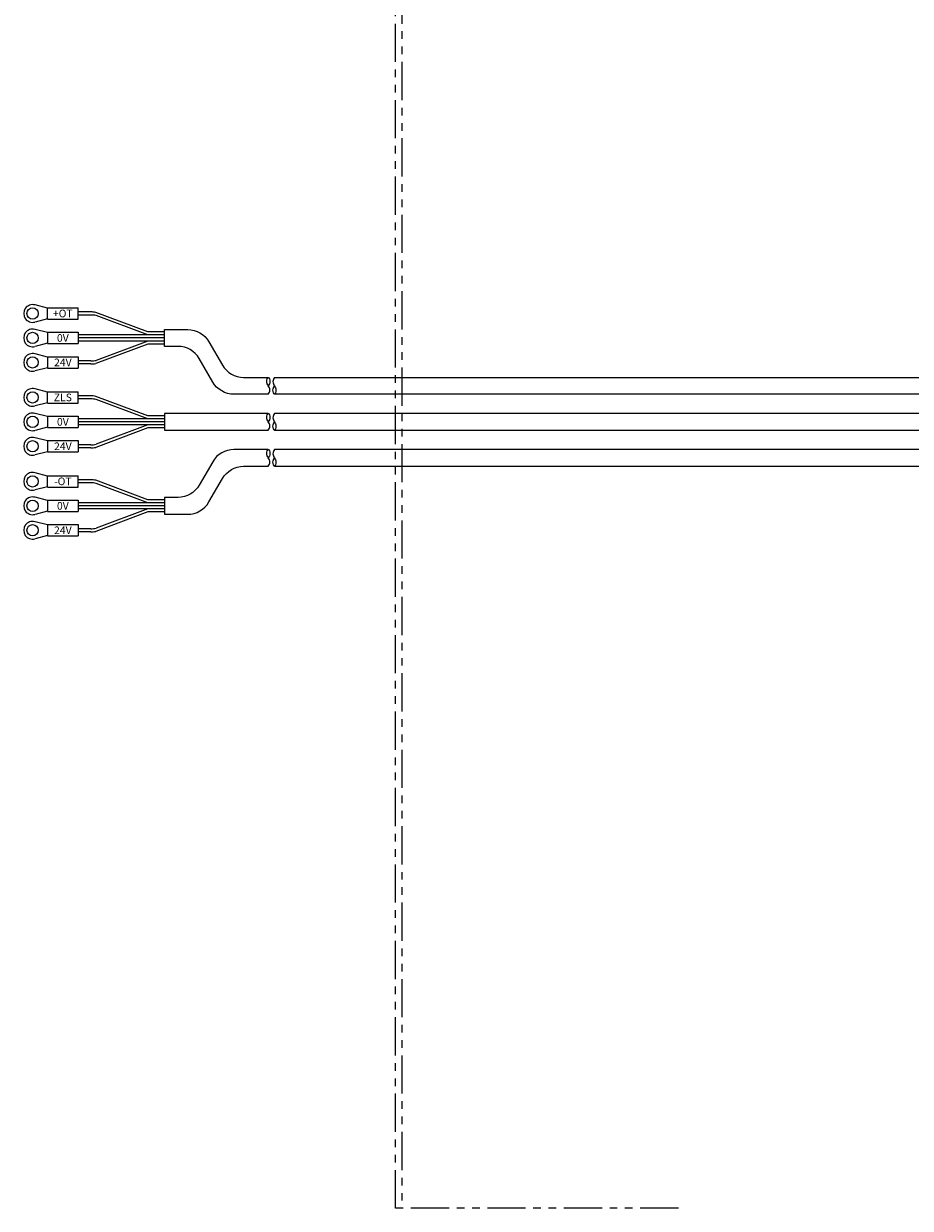
# Model space of a CAD drawing. Extents: x 22046 to 24938, y 8941 to 11318.
# Drawn here: x 22735 to 23025, y 9663 to 10050 of the extents above; entities that cross this region are included whole.
import ezdxf

# ---------------------------------------------------------------- set-up
doc = ezdxf.new("R2010")
doc.units = 0
doc.header["$MEASUREMENT"] = 0
doc.linetypes.add('PHANTOM', pattern=[2.5, 1.25, -0.25, 0.25, -0.25, 0.25, -0.25])
doc.layers.add('二点鎖線', color=7, linetype='PHANTOM', lineweight=5)
doc.layers.add('実線', color=7, linetype='CONTINUOUS', lineweight=25)
doc.styles.get("Standard").update_dxf_attribs({"font": 'isocp.shx', "bigfont": 'bigfont.shx'})

msp = doc.modelspace()

# ---------------------------------------------------------------- linework, layer by layer
at = {"layer": '二点鎖線', "ltscale": 10}
for p, q in [((22857.03, 9662.63), (22857.03, 10512.63)), ((22859.03, 10512.63), (22859.03, 9662.63)), ((22949.53, 9662.63), (22857.03, 9662.63))]:
    msp.add_line(p, q, dxfattribs=at)
at = {"layer": '実線'}
for p, q in [((22743.18, 9957.08), (22739.08, 9958.12)), ((22743.18, 9957.18), (22753.18, 9957.18)), ((22743.18, 9953.48), (22743.18, 9957.18)), ((22753.18, 9953.48), (22753.18, 9957.18)), ((22757.3, 9955.83), (22753.18, 9955.83)), ((22775.99, 9949.33), (22759, 9955.68)), ((22743.18, 9953.58), (22739.08, 9952.54)), ((22743.18, 9953.48), (22753.18, 9953.48)), ((22757.3, 9954.83), (22753.18, 9954.83)), ((22776.03, 9948.33), (22759.05, 9954.68)), ((22743.18, 9949.08), (22739.08, 9950.12)), ((22743.18, 9949.18), (22753.18, 9949.18)), ((22743.18, 9949.18), (22743.18, 9945.48)), ((22753.18, 9949.18), (22753.18, 9945.48)), ((22781.48, 9948.33), (22753.18, 9948.33)), ((22781.48, 9947.33), (22753.18, 9947.33)), ((22781.48, 9949.33), (22775.99, 9949.33)), ((22743.18, 9945.58), (22739.08, 9944.54)), ((22743.18, 9945.48), (22753.18, 9945.48)), ((22781.48, 9946.33), (22753.18, 9946.33)), ((22775.99, 9945.33), (22759, 9938.98)), ((22776.03, 9946.33), (22759.05, 9939.98)), ((22781.48, 9945.33), (22775.99, 9945.33)), ((22743.18, 9941.08), (22739.08, 9942.12)), ((22743.18, 9941.18), (22753.18, 9941.18)), ((22743.18, 9941.18), (22743.18, 9937.48)), ((22753.18, 9941.18), (22753.18, 9937.48)), ((22757.3, 9939.83), (22753.18, 9939.83)), ((22743.18, 9937.58), (22739.08, 9936.54)), ((22743.18, 9937.48), (22753.18, 9937.48)), ((22757.3, 9938.83), (22753.18, 9938.83)), ((22743.18, 9929.63), (22739.08, 9930.66)), ((22743.18, 9926.03), (22743.18, 9929.73)), ((22743.18, 9929.73), (22753.18, 9929.73)), ((22753.18, 9926.03), (22753.18, 9929.73)), ((22757.3, 9928.38), (22753.18, 9928.38)), ((22775.99, 9921.88), (22759, 9928.23)), ((22743.18, 9926.13), (22739.08, 9925.09)), ((22743.18, 9926.03), (22753.18, 9926.03)), ((22757.3, 9927.38), (22753.18, 9927.38)), ((22776.03, 9920.88), (22759.05, 9927.22)), ((22743.18, 9921.63), (22739.08, 9922.66)), ((22743.18, 9921.73), (22743.18, 9918.03)), ((22743.18, 9921.73), (22753.18, 9921.73)), ((22753.18, 9921.73), (22753.18, 9918.03)), ((22781.48, 9920.88), (22753.18, 9920.88)), ((22781.48, 9921.88), (22775.99, 9921.88)), ((22743.18, 9918.13), (22739.08, 9917.09)), ((22743.18, 9918.03), (22753.18, 9918.03)), ((22781.48, 9919.88), (22753.18, 9919.88)), ((22781.48, 9918.88), (22753.18, 9918.88)), ((22775.99, 9917.88), (22759, 9911.52)), ((22776.03, 9918.88), (22759.05, 9912.53)), ((22781.48, 9917.88), (22775.99, 9917.88)), ((22743.18, 9913.63), (22739.08, 9914.66)), ((22743.18, 9913.73), (22753.18, 9913.73)), ((22743.18, 9913.73), (22743.18, 9910.03)), ((22753.18, 9913.73), (22753.18, 9910.03)), ((22757.3, 9912.38), (22753.18, 9912.38)), ((22743.18, 9910.13), (22739.08, 9909.09)), ((22743.18, 9910.03), (22753.18, 9910.03)), ((22757.3, 9911.38), (22753.18, 9911.38)), ((22743.18, 9902.17), (22739.08, 9903.21)), ((22743.18, 9902.27), (22753.18, 9902.27)), ((22743.18, 9898.57), (22743.18, 9902.27)), ((22753.18, 9898.57), (22753.18, 9902.27)), ((22757.3, 9900.92), (22753.18, 9900.92)), ((22775.99, 9894.42), (22759, 9900.77)), ((22743.18, 9898.67), (22739.08, 9897.63)), ((22743.18, 9898.57), (22753.18, 9898.57)), ((22757.3, 9899.92), (22753.18, 9899.92)), ((22776.03, 9893.42), (22759.05, 9899.77)), ((22743.18, 9894.17), (22739.08, 9895.21)), ((22743.18, 9894.27), (22753.18, 9894.27)), ((22743.18, 9894.27), (22743.18, 9890.57)), ((22753.18, 9894.27), (22753.18, 9890.57)), ((22781.48, 9893.42), (22753.18, 9893.42)), ((22781.48, 9894.42), (22775.99, 9894.42)), ((22743.18, 9890.67), (22739.08, 9889.63)), ((22743.18, 9890.57), (22753.18, 9890.57)), ((22781.48, 9892.42), (22753.18, 9892.42)), ((22781.48, 9891.42), (22753.18, 9891.42)), ((22775.99, 9890.42), (22759, 9884.07)), ((22776.03, 9891.42), (22759.05, 9885.07)), ((22781.48, 9890.42), (22775.99, 9890.42)), ((22743.18, 9886.17), (22739.08, 9887.21)), ((22743.18, 9886.27), (22753.18, 9886.27)), ((22743.18, 9886.27), (22743.18, 9882.57)), ((22753.18, 9886.27), (22753.18, 9882.57)), ((22743.18, 9882.67), (22739.08, 9881.63)), ((22743.18, 9882.57), (22753.18, 9882.57)), ((22757.3, 9884.92), (22753.18, 9884.92)), ((22757.3, 9883.92), (22753.18, 9883.92))]:
    msp.add_line(p, q, dxfattribs=at)
for points in [[(22815.38, 9928.91), (22804.14, 9928.91, -0.267949), (22797.21, 9932.91), (22792.78, 9940.58, 0.267949), (22785.86, 9944.58), (22781.48, 9944.58), (22781.48, 9950.08), (22789.03, 9950.08, -0.267949), (22795.96, 9946.08), (22800.39, 9938.41, 0.267949), (22807.32, 9934.41), (22815.38, 9934.41)], [(22815.38, 9910.84), (22804.14, 9910.84, 0.267949), (22797.21, 9906.84), (22792.78, 9899.17, -0.267949), (22785.86, 9895.17), (22781.48, 9895.17), (22781.48, 9889.67), (22789.03, 9889.67, 0.267949), (22795.96, 9893.67), (22800.39, 9901.34, -0.267949), (22807.32, 9905.34), (22815.38, 9905.34)]]:
    msp.add_lwpolyline(points, format="xyb", dxfattribs=at)
for points in [[(22817.38, 9934.41), (23096.03, 9934.41)], [(23096.03, 9928.91), (22817.38, 9928.91)], [(22815.38, 9922.63), (22781.48, 9922.63), (22781.48, 9917.13), (22815.38, 9917.13)], [(23096.03, 9922.63), (22817.38, 9922.63)], [(22817.38, 9917.13), (23096.03, 9917.13)], [(23096.03, 9910.84), (22817.38, 9910.84)], [(22817.38, 9905.34), (23096.03, 9905.34)]]:
    msp.add_lwpolyline(points, dxfattribs=at)
for centre in [(22738.28, 9955.33), (22738.28, 9947.33), (22738.28, 9939.33), (22738.28, 9927.88), (22738.28, 9919.88), (22738.28, 9911.88), (22738.28, 9900.42), (22738.28, 9892.42), (22738.28, 9884.42)]:
    msp.add_circle(centre, 1.85, dxfattribs=at)
for centre, radius, start, end in [((22738.28, 9955.33), 2.9, 74.0653, 285.9347), ((22757.3, 9946.13), 9.7, 79.9295, 90), ((22757.3, 9944.83), 10, 79.9295, 90), ((22738.28, 9947.33), 2.9, 74.0653, 285.9347), ((22738.28, 9939.33), 2.9, 74.0653, 285.9347), ((22757.3, 9949.83), 10, 270, 280.0705), ((22757.3, 9948.53), 9.7, 270, 280.0705), ((22738.28, 9927.88), 2.9, 74.0653, 285.9347), ((22757.3, 9918.68), 9.7, 79.9295, 90), ((22757.3, 9917.38), 10, 79.9295, 90), ((22738.28, 9919.88), 2.9, 74.0653, 285.9347), ((22738.28, 9911.88), 2.9, 74.0653, 285.9347), ((22757.3, 9922.38), 10, 270, 280.0705), ((22757.3, 9921.08), 9.7, 270, 280.0705), ((22738.28, 9900.42), 2.9, 74.0653, 285.9347), ((22757.3, 9891.22), 9.7, 79.9295, 90), ((22757.3, 9889.92), 10, 79.9295, 90), ((22738.28, 9892.42), 2.9, 74.0653, 285.9347), ((22738.28, 9884.42), 2.9, 74.0653, 285.9347), ((22757.3, 9894.92), 10, 270, 280.0705), ((22757.3, 9893.62), 9.7, 270, 280.0705)]:
    msp.add_arc(centre, radius, start, end, dxfattribs=at)
for points in [[(22815.38, 9928.91), (22815.63, 9929.37), (22816.13, 9930.27), (22815.38, 9931.72), (22814.63, 9932.82), (22815.38, 9935.2), (22816.13, 9932.84), (22815.63, 9932.05), (22815.38, 9931.66)], [(22817.38, 9934.41), (22817.13, 9933.96), (22816.63, 9933.05), (22817.38, 9931.6), (22818.13, 9930.5), (22817.38, 9928.12), (22816.63, 9930.48), (22817.13, 9931.27), (22817.38, 9931.66)], [(22815.38, 9917.13), (22815.63, 9917.58), (22816.13, 9918.49), (22815.38, 9919.93), (22814.63, 9921.04), (22815.38, 9923.42), (22816.13, 9921.05), (22815.63, 9920.27), (22815.38, 9919.88)], [(22817.38, 9922.63), (22817.13, 9922.17), (22816.63, 9921.26), (22817.38, 9919.82), (22818.13, 9918.71), (22817.38, 9916.34), (22816.63, 9918.7), (22817.13, 9919.48), (22817.38, 9919.88)], [(22815.38, 9905.34), (22815.63, 9905.79), (22816.13, 9906.7), (22815.38, 9908.15), (22814.63, 9909.25), (22815.38, 9911.63), (22816.13, 9909.27), (22815.63, 9908.48), (22815.38, 9908.09)], [(22817.38, 9910.84), (22817.13, 9910.39), (22816.63, 9909.48), (22817.38, 9908.03), (22818.13, 9906.93), (22817.38, 9904.55), (22816.63, 9906.91), (22817.13, 9907.7), (22817.38, 9908.09)]]:
    msp.add_open_spline(points, degree=3, dxfattribs=at)

# ---------------------------------------------------------------- texts
at = {"layer": '実線', "char_height": 2.5, "width": 4.1661, "attachment_point": 5}
for s, insert in [('{\\fＭＳ ゴシック|b0|i0|c128|p49;+OT}', (22748.18, 9955.33)), ('{\\fＭＳ ゴシック|b0|i0|c128|p49;0V}', (22748.18, 9947.33)), ('{\\fＭＳ ゴシック|b0|i0|c128|p49;24V}', (22748.18, 9939.33)), ('{\\fＭＳ ゴシック|b0|i0|c128|p49;ZLS}', (22748.18, 9927.88)), ('{\\fＭＳ ゴシック|b0|i0|c128|p49;0V}', (22748.18, 9919.88)), ('{\\fＭＳ ゴシック|b0|i0|c128|p49;24V}', (22748.18, 9911.88)), ('{\\fＭＳ ゴシック|b0|i0|c128|p49;-OT}', (22748.18, 9900.42)), ('{\\fＭＳ ゴシック|b0|i0|c128|p49;0V}', (22748.18, 9892.42)), ('{\\fＭＳ ゴシック|b0|i0|c128|p49;24V}', (22748.18, 9884.42))]:
    msp.add_mtext(s, dxfattribs=dict(at, insert=insert))

doc.saveas('drawing.dxf')
